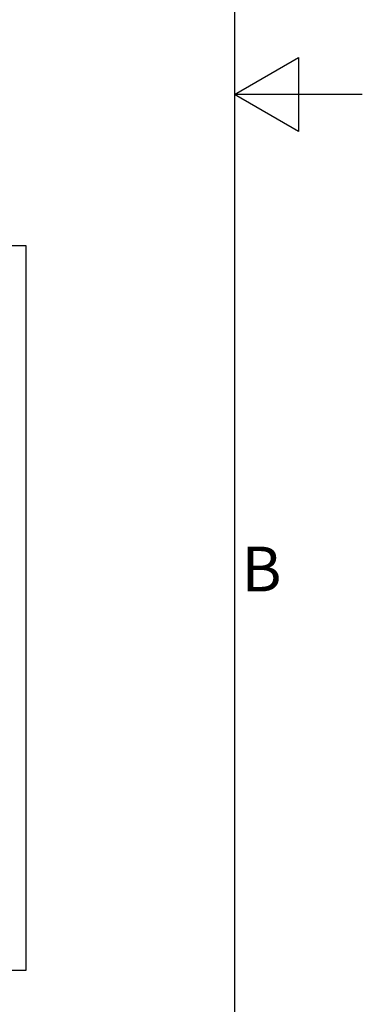
# Model space of a CAD drawing. Extents: x 5 to 3075, y 5 to 302.
# Drawn here: x 2518 to 2545, y 82 to 159 of the extents above; entities that cross this region are included whole.
import ezdxf

# ---------------------------------------------------------------- set-up
doc = ezdxf.new("R2010")
doc.units = 0
doc.header["$LTSCALE"] = 0.5
doc.header["$MEASUREMENT"] = 0
doc.layers.get('0').update_dxf_attribs({"linetype": 'CONTINUOUS'})
doc.styles.add('LD', font='ARIALUNI.TTF')

# ---------------------------------------------------------------- blocks, each defined once
blk = doc.blocks.new('LD_20200403090212_000000BB')
for p, q in [((0, 1681), (-20, 1681)), ((-20, 1681), (-20, -19)), ((40.5, 1681), (0, 1681)), ((1570, 1681), (1180.5, 1681)), ((1590, 1681), (1570, 1681)), ((1590, -19), (1590, 1681)), ((-20, -19), (0, -19)), ((0, -19), (1570, -19)), ((1570, -19), (1590, -19))]:
    blk.add_line(p, q)
blk = doc.blocks.new('BORD_PRINCIPAL_A0')
for p, q in [((400, 277), (400, 0)), ((400, 138.5), (405, 141.387)), ((405, 141.387), (405, 135.613)), ((410, 138.5), (400, 138.5)), ((405, 135.613), (400, 138.5))]:
    blk.add_line(p, q)
at = {"style": 'LD'}
blk.add_text('B', height=3.5, dxfattribs=at).set_placement((400.536, 99.625))
blk = doc.blocks.new('LD_20200403090212_00000110')
blk.add_blockref('BORD_PRINCIPAL_A0', (0, 0))

msp = doc.modelspace()

# ---------------------------------------------------------------- block references
msp.add_blockref('LD_20200403090212_00000110', (2135, 15))
at = {"xscale": 0.03333333333333333, "yscale": 0.03333333333333333, "zscale": 0.03333333333333333}
msp.add_blockref('LD_20200403090212_000000BB', (2465.667, 85.633), dxfattribs=at)

doc.saveas('drawing.dxf')
